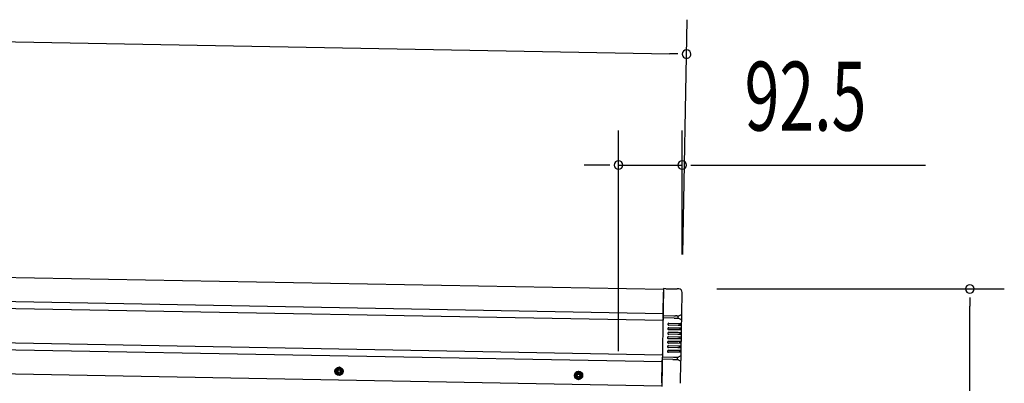
# Model space of a CAD drawing. Extents: x 543 to 20478, y 217 to 14052.
# Drawn here: x 13058 to 14487, y 12330 to 12858 of the extents above; entities that cross this region are included whole.
import ezdxf

# ---------------------------------------------------------------- set-up
doc = ezdxf.new("R2010")
doc.units = 0
doc.header["$LTSCALE"] = 50
doc.header["$MEASUREMENT"] = 0
doc.linetypes.add('HIDE-M', pattern=[2, 1, -1])
for name, color, linetype in [('SUNPOU', 4, 'CONTINUOUS'), ('上枠左右A1_5', 1, 'CONTINUOUS'), ('鼻隠し後コーナー', 4, 'CONTINUOUS')]:
    doc.layers.add(name, color=color, linetype=linetype)
doc.styles.add('00', font='ROMANS', dxfattribs={"width": 0.666667, "bigfont": 'BIGFONT'})

msp = doc.modelspace()

# ---------------------------------------------------------------- linework, layer by layer
at = {"layer": 'SUNPOU'}
for p, q in [((11293.6, 12857.8), (14001.2, 12808.5)), ((14020.9, 12517), (14027.1, 12858)), ((14013.7, 12808.3), (14001.2, 12808.5)), ((13927.4, 12376.5), (13927.4, 12697)), ((14019.9, 12517), (14019.9, 12697)), ((13902.4, 12647), (13877.4, 12647)), ((13914.9, 12647), (13902.4, 12647)), ((13927.4, 12647), (14019.9, 12647)), ((14032.4, 12647), (14044.9, 12647)), ((14044.9, 12647), (14373.1, 12647)), ((14069.9, 12467), (14487.2, 12467)), ((14437.2, 12454.5), (14437.2, 12442)), ((14437.2, 10187), (14437.2, 12442))]:
    msp.add_line(p, q, dxfattribs=at)
for centre, start, end in [((14026.2, 12808), 358.9561, 178.9561), ((14026.2, 12808), 178.9561, 358.9561), ((13927.4, 12647), 0, 180), ((13927.4, 12647), 180, 0), ((14019.9, 12647), 0, 180), ((14019.9, 12647), 180, 0), ((14437.2, 12467), 90, 270), ((14437.2, 12467), 270, 90)]:
    msp.add_arc(centre, 6.25, start, end, dxfattribs=at)
at = {"layer": '上枠左右A1_5'}
for p, q in [((11299.5, 12515.6), (13992.9, 12466.5)), ((11298.8, 12480.6), (13992.3, 12431.5)), ((11298.6, 12470.6), (13992.1, 12421.5)), ((13992.9, 12466.5), (13990.4, 12326.5)), ((11297.7, 12420.6), (13991.2, 12371.5)), ((11297.5, 12410.6), (13991, 12361.5)), ((11296.9, 12375.6), (13990.4, 12326.5))]:
    msp.add_line(p, q, dxfattribs=at)
at = {"layer": '上枠左右A1_5', "color": 6, "linetype": 'HIDE-M'}
for p, q in [((13521.9, 12353.3), (13516.9, 12350.4)), ((13516.9, 12350.4), (13516.9, 12344.6)), ((13516.9, 12344.6), (13521.9, 12341.7)), ((13526.9, 12350.4), (13521.9, 12353.3)), ((13521.9, 12341.7), (13526.9, 12344.6)), ((13526.9, 12344.6), (13526.9, 12350.4)), ((13869.4, 12347.3), (13864.4, 12344.4)), ((13874.4, 12344.4), (13869.4, 12347.3)), ((13864.4, 12344.4), (13864.4, 12338.6)), ((13864.4, 12338.6), (13869.4, 12335.7)), ((13869.4, 12335.7), (13874.4, 12338.6)), ((13874.4, 12338.6), (13874.4, 12344.4))]:
    msp.add_line(p, q, dxfattribs=at)
at = {"layer": '上枠左右A1_5', "color": 6}
for centre, radius in [((13521.9, 12347.5), 6), ((13521.9, 12347.5), 4.5), ((13521.9, 12347.5), 3), ((13521.9, 12347.5), 2), ((13869.4, 12341.5), 6), ((13869.4, 12341.5), 4.5), ((13869.4, 12341.5), 3), ((13869.4, 12341.5), 2)]:
    msp.add_circle(centre, radius, dxfattribs=at)
at = {"layer": '鼻隠し後コーナー', "linetype": 'Continuous'}
for p, q in [((13992.3, 12431.1), (13992.9, 12462.5)), ((13992.9, 12467.5), (13992.9, 12462.5)), ((13996.3, 12467.4), (13992.9, 12467.5)), ((13996.3, 12467.4), (13997.1, 12467.4)), ((13997.1, 12467.4), (13997.1, 12467.4)), ((13997.1, 12467.4), (14011.8, 12467.1)), ((14011.8, 12467.1), (14011.8, 12467.1)), ((14011.8, 12467.1), (14012.6, 12467.1)), ((14014.9, 12467.1), (14012.6, 12467.1)), ((14019.3, 12430.7), (14019.8, 12462)), ((13992.2, 12428), (13992.3, 12430.2)), ((13992.3, 12431.1), (13992.3, 12430.2)), ((14019.2, 12427.3), (14019.3, 12430.6)), ((14019.3, 12430.6), (14019.3, 12430.7)), ((13992.2, 12425), (13992.1, 12422.7)), ((13992.1, 12422.7), (13992.1, 12421.8)), ((13992.1, 12420.7), (13992.1, 12421.8)), ((13992.2, 12425), (13992.2, 12428)), ((14007.5, 12427.7), (13992.2, 12428)), ((14008.3, 12424.7), (13992.2, 12425)), ((14000.5, 12417.3), (14014, 12417.1)), ((14007.6, 12427.7), (14007.5, 12427.7)), ((14007.7, 12427.7), (14007.6, 12427.7)), ((14007.8, 12427.7), (14007.7, 12427.7)), ((14007.9, 12427.7), (14007.8, 12427.7)), ((14008, 12427.7), (14007.9, 12427.7)), ((14008.1, 12427.7), (14008, 12427.7)), ((14008.2, 12427.7), (14008.1, 12427.7)), ((14008.3, 12427.7), (14008.2, 12427.7)), ((14008.4, 12427.7), (14008.3, 12427.7)), ((14008.3, 12424.7), (14008.4, 12424.7)), ((14008.5, 12427.7), (14008.4, 12427.7)), ((14008.4, 12424.7), (14008.5, 12424.7)), ((14008.6, 12427.7), (14008.5, 12427.7)), ((14008.5, 12424.7), (14008.6, 12424.7)), ((14008.7, 12427.7), (14008.6, 12427.7)), ((14008.6, 12424.7), (14008.7, 12424.7)), ((14008.8, 12427.7), (14008.7, 12427.7)), ((14008.7, 12424.7), (14008.8, 12424.7)), ((14008.9, 12427.7), (14008.8, 12427.7)), ((14008.8, 12424.7), (14008.9, 12424.7)), ((14009, 12427.7), (14008.9, 12427.7)), ((14008.9, 12424.7), (14009, 12424.7)), ((14009.1, 12427.7), (14009, 12427.7)), ((14009, 12424.7), (14009.1, 12424.7)), ((14009.2, 12427.7), (14009.1, 12427.7)), ((14009.1, 12424.7), (14009.2, 12424.7)), ((14014, 12417.1), (14019, 12417)), ((14014.2, 12427.6), (14018.7, 12429.7)), ((14014.2, 12424.5), (14014.2, 12427.6)), ((14018.6, 12422.3), (14014.2, 12424.6)), ((14017, 12414), (14017, 12417)), ((14019, 12417), (14019.1, 12421.3)), ((14019, 12415.5), (14019, 12417)), ((14019.1, 12421.4), (14019.2, 12424.7)), ((14019.1, 12421.3), (14019.1, 12421.4)), ((14019.2, 12424.7), (14019.2, 12427.3)), ((14000.3, 12404.3), (14013.8, 12404.1)), ((14000.4, 12410.8), (14013.9, 12410.6)), ((14013.9, 12407.6), (14000.4, 12407.8)), ((14014, 12414.1), (14000.5, 12414.3)), ((14013.8, 12404.1), (14018.8, 12404)), ((14013.9, 12410.6), (14018.9, 12410.5)), ((14018.9, 12407.5), (14013.9, 12407.6)), ((14019, 12414), (14014, 12414.1)), ((14016.7, 12401), (14016.8, 12404)), ((14016.9, 12407.5), (14016.9, 12410.5)), ((14018.7, 12401), (14018.8, 12402.5)), ((14018.8, 12404), (14018.9, 12407.5)), ((14018.8, 12402.5), (14018.8, 12404)), ((14018.9, 12410.5), (14019, 12414)), ((14018.9, 12409), (14018.9, 12410.5)), ((14018.9, 12407.5), (14018.9, 12409)), ((14019, 12414), (14019, 12415.5)), ((14013.5, 12388.1), (14000, 12388.3)), ((14013.6, 12394.6), (14000.1, 12394.8)), ((14000.1, 12391.3), (14013.6, 12391.1)), ((14013.7, 12401.1), (14000.2, 12401.3)), ((14000.2, 12397.8), (14013.7, 12397.6)), ((14018.5, 12388), (14013.5, 12388.1)), ((14018.6, 12394.5), (14013.6, 12394.6)), ((14013.6, 12391.1), (14018.6, 12391)), ((14018.7, 12401), (14013.7, 12401.1)), ((14013.7, 12397.6), (14018.7, 12397.5)), ((14016.5, 12388), (14016.6, 12391)), ((14016.6, 12394.5), (14016.7, 12397.5)), ((14018.4, 12384.5), (14018.5, 12388)), ((14018.5, 12389.5), (14018.6, 12391)), ((14018.5, 12388), (14018.5, 12389.5)), ((14018.6, 12396), (14018.7, 12397.5)), ((14018.6, 12394.5), (14018.6, 12396)), ((14018.6, 12391), (14018.6, 12394.5)), ((14018.7, 12397.5), (14018.7, 12401)), ((13999.8, 12378.3), (14013.3, 12378.1)), ((14013.3, 12375.1), (13999.8, 12375.3)), ((13999.9, 12384.8), (14013.4, 12384.6)), ((14013.4, 12381.6), (13999.9, 12381.8)), ((14013.3, 12378.1), (14018.3, 12378)), ((14018.3, 12375), (14013.3, 12375.1)), ((14013.4, 12384.6), (14018.4, 12384.5)), ((14018.4, 12381.5), (14013.4, 12381.6)), ((14016.3, 12375), (14016.3, 12378)), ((14016.4, 12381.5), (14016.4, 12384.5)), ((14018.2, 12370.7), (14018.3, 12375)), ((14018.3, 12378), (14018.4, 12381.5)), ((14018.3, 12376.5), (14018.3, 12378)), ((14018.3, 12375), (14018.3, 12376.5)), ((14018.4, 12383), (14018.4, 12384.5)), ((14018.4, 12381.5), (14018.4, 12383)), ((13990.4, 12330.5), (13991, 12361.9)), ((13991, 12362.8), (13991.1, 12365)), ((13991, 12362.8), (13991, 12361.9)), ((13991.2, 12370.2), (13991.1, 12368)), ((13991.1, 12365), (13991.1, 12368)), ((14007.3, 12367.7), (13991.1, 12368)), ((14006.4, 12364.7), (13991.1, 12365)), ((13991.2, 12371.2), (13991.2, 12372.2)), ((13991.2, 12371.2), (13991.2, 12370.2)), ((14006.4, 12364.7), (14006.5, 12364.7)), ((14006.5, 12364.7), (14006.6, 12364.7)), ((14006.6, 12364.7), (14006.7, 12364.7)), ((14006.7, 12364.7), (14006.8, 12364.7)), ((14006.8, 12364.7), (14006.9, 12364.7)), ((14006.9, 12364.7), (14007, 12364.7)), ((14007, 12364.7), (14007.1, 12364.7)), ((14007.1, 12364.7), (14007.2, 12364.7)), ((14007.2, 12364.7), (14007.3, 12364.7)), ((14007.4, 12367.7), (14007.3, 12367.7)), ((14007.3, 12364.7), (14007.4, 12364.7)), ((14007.5, 12367.7), (14007.4, 12367.7)), ((14007.4, 12364.7), (14007.5, 12364.7)), ((14007.6, 12367.7), (14007.5, 12367.7)), ((14007.5, 12364.7), (14007.6, 12364.7)), ((14007.7, 12367.7), (14007.6, 12367.7)), ((14007.6, 12364.7), (14007.7, 12364.7)), ((14007.8, 12367.7), (14007.7, 12367.7)), ((14007.7, 12364.7), (14007.7, 12364.6)), ((14007.7, 12364.6), (14007.8, 12364.6)), ((14007.9, 12367.7), (14007.8, 12367.7)), ((14007.8, 12364.6), (14007.9, 12364.6)), ((14008, 12367.7), (14007.9, 12367.7)), ((14007.9, 12364.6), (14008, 12364.6)), ((14008.1, 12367.7), (14008, 12367.7)), ((14008, 12364.6), (14008.1, 12364.6)), ((14013.1, 12367.6), (14017.6, 12369.7)), ((14013.1, 12364.5), (14013.1, 12367.6)), ((14017.5, 12362.3), (14013.1, 12364.6)), ((14017.4, 12330), (14018, 12361.3)), ((14018, 12361.4), (14018.1, 12364.7)), ((14018, 12361.3), (14018, 12361.4)), ((14018.1, 12367.3), (14018.2, 12370.6)), ((14018.1, 12364.7), (14018.1, 12367.3)), ((14018.2, 12370.6), (14018.2, 12370.7)), ((13990.4, 12330.5), (13990.4, 12325.5))]:
    msp.add_line(p, q, dxfattribs=at)
at = {"layer": '鼻隠し後コーナー'}
for p, q in [((14009.3, 12427.7), (14009.2, 12427.7)), ((14009.2, 12424.7), (14009.3, 12424.6)), ((14009.4, 12427.7), (14009.3, 12427.7)), ((14009.3, 12424.6), (14009.4, 12424.6)), ((14009.5, 12427.7), (14009.4, 12427.7)), ((14009.4, 12424.6), (14009.5, 12424.6)), ((14009.6, 12427.7), (14009.5, 12427.7)), ((14009.5, 12424.6), (14009.6, 12424.6)), ((14009.7, 12427.7), (14009.6, 12427.7)), ((14009.6, 12424.6), (14009.7, 12424.6)), ((14009.8, 12427.7), (14009.7, 12427.7)), ((14009.7, 12424.6), (14009.8, 12424.6)), ((14009.9, 12427.7), (14009.8, 12427.7)), ((14009.8, 12424.6), (14009.9, 12424.6)), ((14010, 12427.8), (14009.9, 12427.8)), ((14009.9, 12427.8), (14009.9, 12427.7)), ((14009.9, 12424.6), (14010, 12424.6)), ((14010.1, 12427.8), (14010, 12427.8)), ((14010, 12424.6), (14010.1, 12424.6)), ((14010.2, 12427.8), (14010.1, 12427.8)), ((14010.1, 12424.6), (14010.2, 12424.6)), ((14010.3, 12427.8), (14010.2, 12427.8)), ((14010.2, 12424.6), (14010.3, 12424.6)), ((14010.4, 12427.8), (14010.3, 12427.8)), ((14010.3, 12424.6), (14010.4, 12424.6)), ((14010.5, 12427.8), (14010.4, 12427.8)), ((14010.4, 12424.6), (14010.5, 12424.6)), ((14010.6, 12427.8), (14010.5, 12427.8)), ((14010.5, 12424.6), (14010.6, 12424.6)), ((14010.7, 12427.8), (14010.6, 12427.8)), ((14010.6, 12424.6), (14010.7, 12424.6)), ((14010.8, 12427.8), (14010.7, 12427.8)), ((14010.7, 12424.6), (14010.8, 12424.6)), ((14010.9, 12427.8), (14010.8, 12427.8)), ((14010.8, 12424.6), (14010.9, 12424.6)), ((14011, 12427.8), (14010.9, 12427.8)), ((14010.9, 12424.6), (14011, 12424.6)), ((14011.1, 12427.8), (14011, 12427.8)), ((14011, 12424.6), (14011.1, 12424.6)), ((14011.2, 12427.8), (14011.1, 12427.8)), ((14011.1, 12424.6), (14011.2, 12424.6)), ((14011.3, 12427.8), (14011.2, 12427.8)), ((14011.2, 12424.6), (14011.3, 12424.6)), ((14011.4, 12427.8), (14011.3, 12427.8)), ((14011.3, 12424.6), (14011.4, 12424.6)), ((14011.5, 12427.8), (14011.4, 12427.8)), ((14011.4, 12424.6), (14011.5, 12424.6)), ((14011.6, 12427.8), (14011.5, 12427.8)), ((14011.5, 12424.6), (14011.6, 12424.6)), ((14011.7, 12427.8), (14011.6, 12427.8)), ((14011.6, 12424.6), (14011.7, 12424.6)), ((14011.8, 12427.8), (14011.7, 12427.8)), ((14011.7, 12424.6), (14011.8, 12424.6)), ((14011.9, 12427.8), (14011.8, 12427.8)), ((14011.8, 12424.6), (14011.9, 12424.6)), ((14011.9, 12427.7), (14011.9, 12427.8)), ((14012, 12427.7), (14011.9, 12427.7)), ((14011.9, 12424.6), (14012, 12424.6)), ((14012.1, 12427.7), (14012, 12427.7)), ((14012, 12424.6), (14012.1, 12424.6)), ((14012.2, 12427.7), (14012.1, 12427.7)), ((14012.1, 12424.6), (14012.2, 12424.6)), ((14012.3, 12427.7), (14012.2, 12427.7)), ((14012.2, 12424.6), (14012.3, 12424.6)), ((14012.4, 12427.7), (14012.3, 12427.7)), ((14012.3, 12424.6), (14012.4, 12424.6)), ((14012.5, 12427.7), (14012.4, 12427.7)), ((14012.4, 12424.6), (14012.4, 12424.5)), ((14012.4, 12424.5), (14012.5, 12424.5)), ((14012.6, 12427.7), (14012.5, 12427.7)), ((14012.5, 12424.5), (14012.6, 12424.5)), ((14012.7, 12427.7), (14012.6, 12427.7)), ((14012.6, 12424.5), (14012.7, 12424.5)), ((14012.8, 12427.7), (14012.7, 12427.7)), ((14012.7, 12424.5), (14012.8, 12424.5)), ((14012.9, 12427.7), (14012.8, 12427.7)), ((14012.8, 12424.5), (14012.9, 12424.5)), ((14013, 12427.7), (14012.9, 12427.7)), ((14012.9, 12424.5), (14013, 12424.5)), ((14013.1, 12427.7), (14013, 12427.7)), ((14013, 12424.5), (14013.1, 12424.5)), ((14013.2, 12427.7), (14013.1, 12427.7)), ((14013.1, 12424.5), (14013.2, 12424.5)), ((14013.3, 12427.7), (14013.2, 12427.7)), ((14013.2, 12424.5), (14013.3, 12424.5)), ((14013.4, 12427.7), (14013.3, 12427.7)), ((14013.3, 12424.5), (14013.4, 12424.5)), ((14013.5, 12427.7), (14013.4, 12427.7)), ((14013.4, 12424.5), (14013.5, 12424.5)), ((14013.6, 12427.7), (14013.5, 12427.7)), ((14013.5, 12424.5), (14013.6, 12424.5)), ((14013.7, 12427.7), (14013.6, 12427.7)), ((14013.6, 12424.5), (14013.7, 12424.5)), ((14013.8, 12427.7), (14013.7, 12427.7)), ((14013.7, 12424.5), (14013.8, 12424.5)), ((14013.9, 12427.7), (14013.8, 12427.7)), ((14013.8, 12424.5), (14013.9, 12424.5)), ((14014, 12427.7), (14013.9, 12427.7)), ((14013.9, 12424.5), (14014, 12424.5)), ((14014.1, 12427.7), (14014, 12427.7)), ((14014, 12424.5), (14014.1, 12424.5)), ((14014.2, 12427.7), (14014.1, 12427.7)), ((14014.1, 12424.5), (14014.2, 12424.5)), ((14014.2, 12427.6), (14014.2, 12427.7)), ((14008.2, 12367.7), (14008.1, 12367.7)), ((14008.1, 12364.6), (14008.2, 12364.6)), ((14008.3, 12367.7), (14008.2, 12367.7)), ((14008.2, 12364.6), (14008.3, 12364.6)), ((14008.4, 12367.7), (14008.3, 12367.7)), ((14008.3, 12364.6), (14008.4, 12364.6)), ((14008.5, 12367.7), (14008.4, 12367.7)), ((14008.4, 12364.6), (14008.5, 12364.6)), ((14008.6, 12367.7), (14008.5, 12367.7)), ((14008.5, 12364.6), (14008.6, 12364.6)), ((14008.7, 12367.7), (14008.6, 12367.7)), ((14008.6, 12364.6), (14008.7, 12364.6)), ((14008.8, 12367.7), (14008.7, 12367.7)), ((14008.7, 12364.6), (14008.8, 12364.6)), ((14008.9, 12367.7), (14008.8, 12367.7)), ((14008.8, 12364.6), (14008.9, 12364.6)), ((14009, 12367.7), (14008.9, 12367.7)), ((14008.9, 12364.6), (14009, 12364.6)), ((14009.1, 12367.7), (14009, 12367.7)), ((14009, 12364.6), (14009.1, 12364.6)), ((14009.2, 12367.7), (14009.1, 12367.7)), ((14009.1, 12364.6), (14009.2, 12364.6)), ((14009.3, 12367.7), (14009.2, 12367.7)), ((14009.2, 12364.6), (14009.2, 12364.5)), ((14009.2, 12364.5), (14009.3, 12364.5)), ((14009.4, 12367.7), (14009.3, 12367.7)), ((14009.3, 12364.5), (14009.4, 12364.5)), ((14009.5, 12367.7), (14009.4, 12367.7)), ((14009.4, 12364.5), (14009.5, 12364.5)), ((14009.6, 12367.7), (14009.5, 12367.7)), ((14009.5, 12364.5), (14009.6, 12364.5)), ((14009.7, 12367.7), (14009.6, 12367.7)), ((14009.6, 12364.5), (14009.7, 12364.5)), ((14009.8, 12367.7), (14009.7, 12367.7)), ((14009.7, 12364.5), (14009.8, 12364.5)), ((14009.9, 12367.7), (14009.8, 12367.7)), ((14009.8, 12364.5), (14009.9, 12364.5)), ((14010, 12367.7), (14009.9, 12367.7)), ((14009.9, 12364.5), (14010, 12364.5)), ((14010.1, 12367.7), (14010, 12367.7)), ((14010, 12364.5), (14010.1, 12364.5)), ((14010.2, 12367.7), (14010.1, 12367.7)), ((14010.1, 12364.5), (14010.2, 12364.5)), ((14010.3, 12367.7), (14010.2, 12367.7)), ((14010.2, 12364.5), (14010.3, 12364.5)), ((14010.4, 12367.7), (14010.3, 12367.7)), ((14010.3, 12364.5), (14010.4, 12364.5)), ((14010.5, 12367.7), (14010.4, 12367.7)), ((14010.4, 12364.5), (14010.5, 12364.5)), ((14010.6, 12367.7), (14010.5, 12367.7)), ((14010.5, 12364.5), (14010.6, 12364.5)), ((14010.7, 12367.7), (14010.6, 12367.7)), ((14010.6, 12364.5), (14010.7, 12364.5)), ((14010.8, 12367.7), (14010.7, 12367.7)), ((14010.7, 12364.5), (14010.8, 12364.5)), ((14010.9, 12367.7), (14010.8, 12367.7)), ((14010.8, 12364.5), (14010.9, 12364.5)), ((14011, 12367.7), (14010.9, 12367.7)), ((14010.9, 12364.5), (14011, 12364.5)), ((14011.1, 12367.7), (14011, 12367.7)), ((14011, 12364.5), (14011.1, 12364.5)), ((14011.2, 12367.7), (14011.1, 12367.7)), ((14011.1, 12364.5), (14011.2, 12364.5)), ((14011.3, 12367.7), (14011.2, 12367.7)), ((14011.2, 12364.5), (14011.3, 12364.5)), ((14011.4, 12367.7), (14011.3, 12367.7)), ((14011.3, 12364.5), (14011.4, 12364.5)), ((14011.5, 12367.7), (14011.4, 12367.7)), ((14011.4, 12364.5), (14011.5, 12364.5)), ((14011.6, 12367.7), (14011.5, 12367.7)), ((14011.5, 12364.5), (14011.6, 12364.5)), ((14011.7, 12367.7), (14011.6, 12367.7)), ((14011.6, 12364.5), (14011.7, 12364.5)), ((14011.8, 12367.7), (14011.7, 12367.7)), ((14011.7, 12364.5), (14011.8, 12364.5)), ((14011.9, 12367.7), (14011.8, 12367.7)), ((14011.8, 12364.5), (14011.9, 12364.5)), ((14012, 12367.7), (14011.9, 12367.7)), ((14011.9, 12364.5), (14012, 12364.5)), ((14012.1, 12367.7), (14012, 12367.7)), ((14012, 12364.5), (14012.1, 12364.5)), ((14012.2, 12367.7), (14012.1, 12367.7)), ((14012.1, 12364.5), (14012.2, 12364.5)), ((14012.3, 12367.7), (14012.2, 12367.7)), ((14012.2, 12364.5), (14012.3, 12364.5)), ((14012.4, 12367.7), (14012.3, 12367.7)), ((14012.3, 12364.5), (14012.4, 12364.5)), ((14012.5, 12367.7), (14012.4, 12367.7)), ((14012.4, 12364.5), (14012.5, 12364.5)), ((14012.6, 12367.7), (14012.5, 12367.7)), ((14012.5, 12364.5), (14012.6, 12364.5)), ((14012.7, 12367.7), (14012.6, 12367.7)), ((14012.6, 12364.5), (14012.7, 12364.5)), ((14012.8, 12367.7), (14012.7, 12367.7)), ((14012.7, 12364.5), (14012.8, 12364.5)), ((14012.9, 12367.7), (14012.8, 12367.7)), ((14012.8, 12364.5), (14012.9, 12364.5)), ((14013, 12367.7), (14012.9, 12367.7)), ((14012.9, 12364.5), (14013, 12364.5)), ((14013.1, 12367.7), (14013, 12367.7)), ((14013, 12364.5), (14013.1, 12364.5)), ((14013.1, 12367.6), (14013.1, 12367.7))]:
    msp.add_line(p, q, dxfattribs=at)
at = {"layer": '鼻隠し後コーナー', "linetype": 'Continuous'}
for centre, radius, start, end in [((14014.8, 12462.1), 5, 358.9561, 88.9561), ((14018.3, 12430.6), 1, 295.5212, 358.9561), ((13990.1, 12420.8), 2, 344.8508, 358.9561), ((14000.5, 12415.8), 1.5, 88.9561, 178.9561), ((14018.1, 12421.4), 1, 358.9561, 62.3911), ((14000.3, 12402.8), 1.5, 88.9561, 178.9561), ((14000.3, 12402.8), 1.5, 178.9561, 268.9561), ((14000.4, 12409.3), 1.5, 88.9561, 178.9561), ((14000.4, 12409.3), 1.5, 178.9561, 268.9561), ((14000.5, 12415.8), 1.5, 178.9561, 268.9561), ((14000, 12389.8), 1.5, 88.9561, 178.9561), ((14000, 12389.8), 1.5, 178.9561, 268.9561), ((14000.1, 12396.3), 1.5, 88.9561, 178.9561), ((14000.1, 12396.3), 1.5, 178.9561, 268.9561), ((13999.8, 12376.8), 1.5, 88.9561, 178.9561), ((13999.8, 12376.8), 1.5, 178.9561, 268.9561), ((13999.9, 12383.3), 1.5, 88.9561, 178.9561), ((13999.9, 12383.3), 1.5, 178.9561, 268.9561), ((13989.2, 12372.3), 2, 358.9561, 13.0615), ((14017, 12361.4), 1, 358.9561, 62.3911), ((14017.2, 12370.6), 1, 295.5212, 358.9561)]:
    msp.add_arc(centre, radius, start, end, dxfattribs=at)

# ---------------------------------------------------------------- texts
at = {"layer": 'SUNPOU', "style": '00', "width": 0.666667}
msp.add_text('92.5', height=100, dxfattribs=at).set_placement((14110.4, 12697))

doc.saveas('drawing.dxf')
